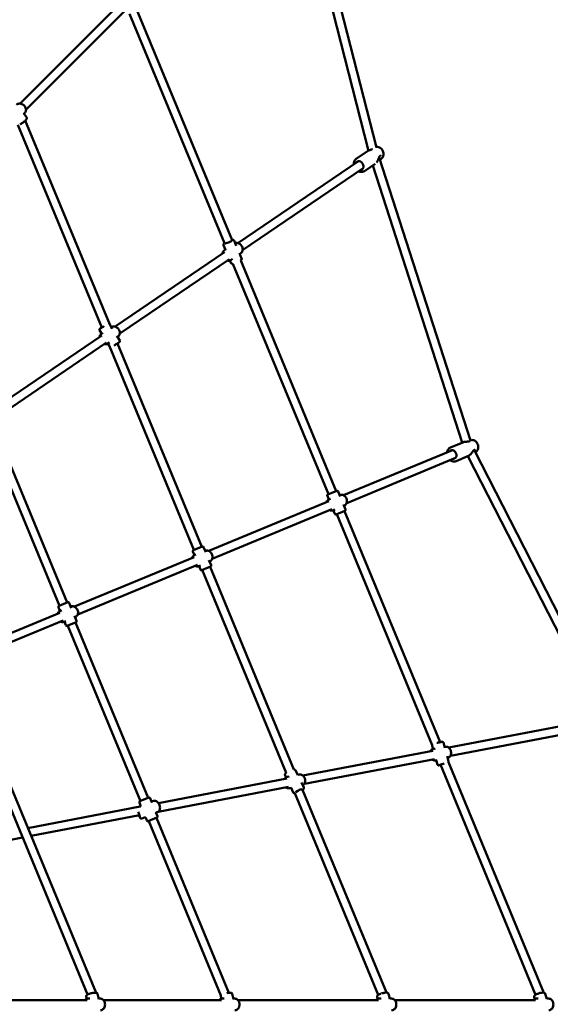
# Model space of a CAD drawing. Units: millimetres. Extents: x 483 to 11849, y -447 to 11548.
# Drawn here: x 7035 to 8040, y 5572 to 7437 of the extents above; entities that cross this region are included whole.
import ezdxf

# ---------------------------------------------------------------- set-up
doc = ezdxf.new("R2010")
doc.units = ezdxf.units.MM
doc.layers.add('Dimensions', color=7, linetype='Continuous')
doc.layers.add('Widoczne (ISO)', color=7, linetype='Continuous', lineweight=50)
doc.styles.get("Standard").update_dxf_attribs({"font": 'arial.ttf'})
doc.dimstyles.new('Leikkiset keinu', dxfattribs={"dimtxt": 150, "dimasz": 2.5, "dimexe": 0.06, "dimexo": 0.625, "dimtad": 0, "dimtih": 1, "dimtoh": 1, "dimdec": 0, "dimtxsty": 'Standard', "dimcen": 2.5, "dimadec": 0, "dimazin": 0, "dimtfac": 1, "dimtmove": 0, "dimatfit": 3, "dimfxl": 1, "dimarcsym": 0})

# ---------------------------------------------------------------- blocks, each defined once
blk = doc.blocks.new('*D2')
at = {"layer": 'Defpoints', "color": 0}
for p in [(5340.4, 10429.4), (5340.4, 714.9), (11621.6, 714.9)]:
    blk.add_point(p, dxfattribs=at)
at = {"layer": 'Dimensions', "color": 0, "lineweight": -2}
for p, q in [((5341, 10429.4), (11621.7, 10429.4)), ((11621.6, 10426.9), (11621.6, 5649.4)), ((11621.6, 717.4), (11621.6, 5495)), ((5341, 714.9), (11621.7, 714.9))]:
    blk.add_line(p, q, dxfattribs=at)
at = {"layer": 'Dimensions', "color": 0}
for points in [[(11622.1, 10426.9), (11621.2, 10426.9), (11621.6, 10429.4)], [(11621.2, 717.4), (11622.1, 717.4), (11621.6, 714.9)]]:
    blk.add_solid(points, dxfattribs=at)
at = {"layer": 'Dimensions', "color": 0, "insert": (11621.6, 5572.2), "char_height": 150, "attachment_point": 5}
blk.add_mtext('9715', dxfattribs=at)
blk = doc.blocks.new('*D5')
at = {"layer": 'Defpoints', "color": 0}
for p in [(5340.4, 8929.2), (10758.7, 8929.2), (5340.4, 2215.1)]:
    blk.add_point(p, dxfattribs=at)
at = {"layer": 'Dimensions', "color": 0, "lineweight": -2}
for p, q in [((5341, 8929.2), (10758.7, 8929.2)), ((10758.7, 8926.7), (10758.7, 5649.4)), ((10758.7, 2217.6), (10758.7, 5495)), ((5341, 2215.1), (10758.7, 2215.1))]:
    blk.add_line(p, q, dxfattribs=at)
at = {"layer": 'Dimensions', "color": 0}
for points in [[(10759.1, 8926.7), (10758.3, 8926.7), (10758.7, 8929.2)], [(10758.3, 2217.6), (10759.1, 2217.6), (10758.7, 2215.1)]]:
    blk.add_solid(points, dxfattribs=at)
at = {"layer": 'Dimensions', "color": 0, "insert": (10758.7, 5572.2), "char_height": 150, "attachment_point": 5}
blk.add_mtext('6714', dxfattribs=at)

msp = doc.modelspace()

# ---------------------------------------------------------------- linework, layer by layer
at = {"layer": 'Widoczne (ISO)'}
for p, q in [((7695.5, 7189.3), (7593, 7591.3)), ((7710.5, 7195.2), (7608.5, 7595.3)), ((7223.8, 7466.9), (7035.5, 7278.5)), ((7235.2, 7455.6), (7046.8, 7267.2)), ((7242.7, 7448.6), (7422.8, 7013.9)), ((7256.3, 7457.5), (7437.5, 7020.1)), ((7048.2, 7251.9), (7042.1, 7260.1)), ((7044.6, 7260.8), (7042.9, 7259.1)), ((7190.5, 6854.3), (7031.5, 7238.1)), ((7205.5, 6859.8), (7045.4, 7246.3)), ((7672.1, 7173.7), (7693.6, 7188.3)), ((7448.2, 7014.4), (7676.7, 7169.6)), ((7687.8, 7150.7), (7708, 7164.4)), ((7888.8, 6640.4), (7715.6, 7176.7)), ((7721.6, 7175.9), (7719.7, 7173.9)), ((7457.2, 7001.1), (7685.7, 7156.4)), ((7873.3, 6636.4), (7703.7, 7161.5)), ((7445.2, 7009.3), (7441.1, 7018.9)), ((7215.4, 6856.1), (7423.1, 6997.3)), ((7424.5, 7001.8), (7420.9, 7010.4)), ((7425.4, 7002.5), (7422.4, 7000.4)), ((7455.3, 6985.2), (7451.3, 6994.9)), ((7453.8, 6995.2), (7451.7, 6993.8)), ((7224.4, 6842.9), (7432.1, 6984)), ((7435.1, 6976.7), (7433.1, 6981.4)), ((7437.8, 6984.3), (7434.8, 6982.2)), ((7438.7, 6975.3), (7619.7, 6538.5)), ((7453.5, 6981.5), (7634.5, 6544.6)), ((7190.3, 6842.7), (7186.1, 6849.3)), ((7210.3, 6852.2), (7205.4, 6859.9)), ((7208.5, 6855.1), (7208.5, 6855)), ((6981.6, 6697.3), (7190.2, 6839)), ((7192.4, 6844.1), (7189.5, 6842.2)), ((7204.7, 6825.9), (7201.9, 6824)), ((7224.4, 6829.7), (7218.8, 6838.6)), ((7220.9, 6836.9), (7220.2, 6836.4)), ((6991.4, 6684.5), (7199.2, 6825.8)), ((7205, 6819.3), (7202, 6824)), ((7365, 6433), (7204.9, 6819.3)), ((7379.8, 6439.1), (7220.1, 6824.4)), ((6972.3, 6660.4), (7110.3, 6327.4)), ((6987.1, 6666.5), (7125, 6333.6)), ((7890.1, 6641.3), (7888.6, 6641.1)), ((7854.6, 6622.2), (7648.1, 6536.7)), ((7850.8, 6627.1), (7874.3, 6636.8)), ((8152.6, 6120.8), (7896, 6622.4)), ((7860.7, 6607.4), (7654.3, 6521.9)), ((7861.5, 6601.4), (7885, 6611.1)), ((8135.3, 6119.4), (7884, 6610.7)), ((7899.3, 6619), (7898.1, 6618.2)), ((7620.6, 6528.5), (7617.7, 6535.5)), ((7618.8, 6538.1), (7635.4, 6545)), ((7623.4, 6529.7), (7620.3, 6528.4)), ((7642, 6534.2), (7638, 6543.9)), ((7641.2, 6537.1), (7640.9, 6537)), ((7620.3, 6525.2), (7393.4, 6431.2)), ((7626.4, 6510.4), (7399.5, 6416.4)), ((7631.8, 6509.4), (7628.7, 6508.1)), ((7652.2, 6509.7), (7648.1, 6519.4)), ((7649.6, 6516.8), (7649.3, 6516.6)), ((7631.9, 6501.3), (7629, 6508.2)), ((7651.1, 6507.1), (7634.5, 6500.2)), ((7635.4, 6500.6), (7816.4, 6063.6)), ((7650.2, 6506.7), (7831.5, 6069)), ((7364.1, 6432.6), (7380.7, 6439.5)), ((7387.3, 6428.6), (7383.3, 6438.4)), ((7365.5, 6419.7), (7138.7, 6325.7)), ((7365.8, 6423), (7363, 6430)), ((7368.6, 6424.2), (7365.5, 6422.9)), ((7386.5, 6431.6), (7386.2, 6431.4)), ((7371.7, 6404.9), (7144.8, 6310.9)), ((7377.1, 6403.9), (7374, 6402.6)), ((7377.1, 6395.8), (7374.3, 6402.7)), ((7396.4, 6401.6), (7379.7, 6394.7)), ((7397.5, 6404.2), (7393.4, 6413.9)), ((7394.9, 6411.3), (7394.6, 6411.1)), ((7554.5, 6017.2), (7395.4, 6401.2)), ((7539.8, 6010.9), (7380.7, 6395.1)), ((7111.1, 6317.5), (7108.3, 6324.5)), ((7109.3, 6327.1), (7126, 6334)), ((7132.6, 6323.1), (7128.6, 6332.9)), ((7131.8, 6326.1), (7131.4, 6325.9)), ((7110.8, 6314.2), (6923.8, 6236.7)), ((7113.9, 6318.7), (7110.8, 6317.4)), ((7142.7, 6298.7), (7138.7, 6308.4)), ((7140.2, 6305.7), (7139.9, 6305.6)), ((7117, 6299.4), (6930, 6221.9)), ((7122.3, 6298.4), (7119.2, 6297.1)), ((7122.4, 6290.3), (7119.5, 6297.2)), ((7141.7, 6296.1), (7125, 6289.2)), ((7125.9, 6289.6), (7263.5, 5957.5)), ((7140.7, 6295.7), (7278.3, 5963.6)), ((7163.5, 5591.1), (6911.1, 6200.6)), ((7179.5, 5594.4), (6925.9, 6206.7)), ((8119, 6110.3), (7847.7, 6058.6)), ((8122, 6094.6), (7850.7, 6042.8)), ((7818, 6055.9), (7816.3, 6062.3)), ((7840.3, 6058), (7837.5, 6068.1)), ((7817.8, 6052.8), (7571.1, 6005.8)), ((7821.8, 6056.7), (7818.4, 6056)), ((7841, 6060.3), (7839.7, 6060.1)), ((7847.3, 6032.5), (7844.5, 6042.6)), ((7820.8, 6037.1), (7574.1, 5990.1)), ((7825.9, 6035.1), (7822.6, 6034.4)), ((7826.1, 6026.7), (7823.9, 6034.7)), ((7831.8, 6026.4), (8012.3, 5590.6)), ((7847.2, 6031.1), (8028, 5594.5)), ((7539.4, 6002.3), (7537.5, 6006.3)), ((7561.9, 6006.3), (7557.4, 6015.7)), ((7564.4, 6007.6), (7561.5, 6007)), ((7541.2, 6000.1), (7297.5, 5953.6)), ((7545.6, 6004), (7541.9, 6003.3)), ((7572.9, 5982.9), (7568.4, 5992.4)), ((7544.2, 5984.4), (7297, 5937.2)), ((7549.7, 5982.4), (7546, 5981.7)), ((7553, 5973.5), (7548.9, 5982.2)), ((7714, 5590.2), (7555.9, 5972.1)), ((7729.6, 5594.6), (7570.4, 5978.7)), ((7261.5, 5954.5), (7263.6, 5949.3)), ((7262.6, 5957.1), (7279.2, 5964)), ((7281.8, 5962.9), (7284.8, 5955.7)), ((7288.6, 5957.6), (7284.7, 5956)), ((7050.2, 5906.4), (7263, 5947)), ((7293, 5935.9), (7296, 5928.7)), ((7297.1, 5937.3), (7293.1, 5935.6)), ((7056.5, 5891.3), (7261.7, 5930.5)), ((7265.9, 5924.4), (7271, 5926.5)), ((7273.5, 5925.4), (7275.7, 5920.3)), ((7294.9, 5926.1), (7278.3, 5919.2)), ((7279.2, 5919.6), (7416.1, 5589.1)), ((7294, 5925.7), (7431.2, 5594.3)), ((6933.7, 5867.9), (7040.4, 5888.3)), ((6943.7, 5580.2), (7162.5, 5580.2)), ((7161, 5587.5), (7162, 5582.9)), ((7167.6, 5583.2), (7163.8, 5583.2)), ((7182.5, 5592.3), (7184.7, 5582.4)), ((7187.6, 5583.2), (7184.5, 5583.2)), ((7193.7, 5580.2), (7417.4, 5580.2)), ((7415.9, 5587.6), (7416.9, 5583)), ((7422.5, 5583.2), (7418.6, 5583.2)), ((7437.4, 5592.3), (7439.6, 5582.4)), ((7442.4, 5583.2), (7439.4, 5583.2)), ((7448.6, 5580.2), (7714.4, 5580.2)), ((7712.3, 5586.8), (7713.3, 5582.8)), ((7719.7, 5583.2), (7715.7, 5583.2)), ((7733.5, 5592.5), (7736.2, 5582.6)), ((7739.4, 5583.2), (7736, 5583.2)), ((7745.6, 5580.2), (8012, 5580.2)), ((8009.5, 5586.3), (8010.6, 5582.7)), ((8017.4, 5583.2), (8013.3, 5583.2)), ((8030.6, 5592.5), (8033.5, 5582.8)), ((8037, 5583.2), (8033.4, 5583.2))]:
    msp.add_line(p, q, dxfattribs=at)
for centre, radius, start, end in [((7717.9, 7180.8), 1, 276.6177, 295.0847), ((7888.1, 6638.4), 1, 111.3106, 112.5802), ((7896.7, 6623.5), 1, 264.8578, 285.3209), ((7619.5, 6536.2), 2, 112.5, 202.5), ((7636.2, 6543.1), 2, 22.5, 112.5), ((7650.3, 6508.9), 2, 292.5, 22.5), ((7633.7, 6502.1), 2, 202.5, 292.5), ((7381.4, 6437.6), 2, 22.5, 112.5), ((7364.8, 6430.7), 2, 112.5, 202.5), ((7395.6, 6403.4), 2, 292.5, 22.5), ((7379, 6396.5), 2, 202.5, 292.5), ((7110.1, 6325.2), 2, 112.5, 202.5), ((7126.7, 6332.1), 2, 22.5, 112.5), ((7124.3, 6291), 2, 202.5, 292.5), ((7140.9, 6297.9), 2, 292.5, 22.5), ((7263.4, 5955.2), 2, 112.5, 202.5), ((7280, 5962.1), 2, 22.5, 112.5), ((7277.5, 5921), 2, 202.5, 292.5), ((7294.1, 5927.9), 2, 292.5, 22.5)]:
    msp.add_arc(centre, radius, start, end, dxfattribs=at)
for centre, major_axis, ratio, start_param, end_param in [((7678.9, 7161.5), (-4.92, 7.24), 0.784041, 2.724537, 6.700241), ((7430.2, 7016.5), (6.45, 2.72), 0.154016, 3.21783, 6.128661), ((7194.3, 6856.9), (-5.93, -3.72), 0.028607, 5.43171, 7.960286), ((7855, 6613.8), (-3.35, 8.08), 0.790328, 2.724537, 6.700241), ((7837.2, 6027.6), (-6.75, -1.86), 0.06307, 4.421225, 6.95672), ((7563.8, 5976.5), (-6.32, -3), 0.19565, 2.851352, 6.067523), ((7259.9, 5933.8), (2.68, -6.47), 0.076902, 5.24064, 8.298935)]:
    msp.add_ellipse(centre, major_axis=major_axis, ratio=ratio, start_param=start_param, end_param=end_param, dxfattribs=at)
for points, knots in [([(7029, 7276.3), (7029.6, 7277), (7030.4, 7277.5), (7032.1, 7278.2), (7033, 7278.5), (7035, 7278.6), (7036.1, 7278.5), (7038.2, 7278), (7039.3, 7277.5), (7041.3, 7276.4), (7042.2, 7275.7), (7043.9, 7274), (7044.7, 7273), (7045.8, 7271), (7046.3, 7269.9), (7046.8, 7267.7), (7046.9, 7266.6), (7046.6, 7264.5), (7046.4, 7263.5), (7045.6, 7261.9), (7045.1, 7261.3), (7044.6, 7260.8)], [0.071759, 0.071759, 0.071759, 0.071759, 0.358725, 0.358725, 0.655415, 0.655415, 0.972593, 0.972593, 1.30532, 1.30532, 1.643801, 1.643801, 1.98328, 1.98328, 2.321735, 2.321735, 2.654173, 2.654173, 2.969713, 2.969713, 3.213351, 3.213351, 3.213351, 3.213351]), ([(7035.4, 7239.1), (7036.1, 7239.5), (7036.9, 7239.9), (7038.5, 7241), (7039.3, 7241.6), (7041, 7242.7), (7041.8, 7243.3), (7043.3, 7244.6), (7044.1, 7245.2), (7045.5, 7246.4), (7046.1, 7246.9), (7047.2, 7248), (7047.6, 7248.5), (7048.2, 7249.2), (7048.3, 7249.5), (7048.5, 7250), (7048.5, 7250.2), (7048.6, 7250.6), (7048.6, 7250.9), (7048.4, 7251.5), (7048.3, 7251.7), (7048.2, 7251.9)], [6.144357, 6.144357, 6.144357, 6.144357, 6.498936, 6.498936, 6.833414, 6.833414, 7.162328, 7.162328, 7.491612, 7.491612, 7.827696, 7.827696, 8.195584, 8.195584, 8.369383, 8.369383, 8.425858, 8.425858, 8.497758, 8.497758, 8.543182, 8.543182, 8.543182, 8.543182]), ([(7703.3, 7192.3), (7702.8, 7192.1), (7702.4, 7191.9), (7701.1, 7191.5), (7700.3, 7191.2), (7698.5, 7190.6), (7697.5, 7190.3), (7696.1, 7189.7), (7695.7, 7189.4), (7694.7, 7188.9), (7694.1, 7188.6), (7693.6, 7188.3)], [0.382915, 0.382915, 0.382915, 0.382915, 0.566515, 0.566515, 0.840915, 0.840915, 1.133317, 1.133317, 1.279519, 1.279519, 1.462014, 1.462014, 1.462014, 1.462014]), ([(7710.2, 7196.4), (7710.5, 7196.5), (7710.8, 7196.5), (7712.3, 7196.6), (7713.4, 7196.4), (7715.7, 7195.7), (7716.8, 7195.2), (7719, 7193.8), (7719.9, 7192.9), (7721.7, 7190.9), (7722.4, 7189.8), (7723.5, 7187.4), (7723.9, 7186.1), (7724.3, 7183.5), (7724.3, 7182.2), (7723.9, 7179.8), (7723.5, 7178.7), (7722.6, 7177), (7722.1, 7176.4), (7721.6, 7175.9)], [2.197969, 2.197969, 2.197969, 2.197969, 2.286944, 2.286944, 2.591882, 2.591882, 2.919185, 2.919185, 3.259824, 3.259824, 3.604628, 3.604628, 3.949115, 3.949115, 4.288071, 4.288071, 4.610498, 4.610498, 4.803572, 4.803572, 4.803572, 4.803572]), ([(7667.8, 7163.6), (7667.8, 7163.8), (7667.7, 7164), (7667.7, 7165.6), (7667.9, 7167), (7668.6, 7169.5), (7669.2, 7170.6), (7670.6, 7172.4), (7671.3, 7173.1), (7672.1, 7173.7)], [7.1734113, 7.1734113, 7.1734113, 7.1734113, 7.2208597, 7.2208597, 7.5497979, 7.5497979, 7.8665363, 7.8665363, 8.1145113, 8.1145113, 8.1145113, 8.1145113]), ([(7710.9, 7166.8), (7711.1, 7167.1), (7711.3, 7167.5), (7711.8, 7168.1), (7712, 7168.5), (7712.5, 7169.3), (7712.7, 7169.7), (7713.1, 7170.6), (7713.3, 7171), (7713.7, 7172), (7713.9, 7172.5), (7714.4, 7173.6), (7714.6, 7174.1), (7715, 7175.2), (7715.2, 7175.7), (7715.6, 7176.7), (7715.8, 7177.2), (7716.1, 7177.9), (7716.3, 7178.2), (7716.7, 7178.9), (7717, 7179.2), (7717.4, 7179.6), (7717.6, 7179.7), (7717.9, 7179.8), (7717.9, 7179.8), (7718, 7179.8)], [1.76608, 1.76608, 1.76608, 1.76608, 1.89779, 1.89779, 2.033196, 2.033196, 2.172873, 2.172873, 2.321769, 2.321769, 2.483857, 2.483857, 2.660203, 2.660203, 2.843336, 2.843336, 3.011606, 3.011606, 3.146029, 3.146029, 3.357747, 3.357747, 3.542683, 3.542683, 3.609554, 3.609554, 3.609554, 3.609554]), ([(7719.7, 7173.9), (7719.1, 7173.3), (7718.5, 7172.7), (7717.6, 7172.1), (7717.4, 7172), (7717.2, 7171.8)], [1.4903724, 1.4903724, 1.4903724, 1.4903724, 1.7450972, 1.7450972, 1.8180055, 1.8180055, 1.8180055, 1.8180055]), ([(7718.3, 7179.9), (7718.3, 7179.9), (7718.4, 7179.9), (7718.5, 7179.9), (7718.5, 7179.9), (7718.6, 7179.9), (7718.6, 7179.9), (7718.7, 7179.9), (7718.8, 7179.8), (7718.9, 7179.8), (7719, 7179.7), (7719, 7179.6)], [0, 0, 0, 0, 0.0909309, 0.0909309, 0.1818619, 0.1818619, 0.2727928, 0.2727928, 0.3637238, 0.3637238, 0.4546547, 0.4546547, 0.4546547, 0.4546547]), ([(7687.8, 7150.7), (7686.8, 7150), (7685.7, 7149.5), (7683.4, 7149), (7682.1, 7148.9), (7679.6, 7149.2), (7678.3, 7149.6), (7677, 7150.2), (7676.9, 7150.3), (7676.8, 7150.3)], [4.9729187, 4.9729187, 4.9729187, 4.9729187, 5.2683463, 5.2683463, 5.5713828, 5.5713828, 5.8897494, 5.8897494, 5.9140187, 5.9140187, 5.9140187, 5.9140187]), ([(7422.7, 7014.1), (7422.3, 7013.9), (7422, 7013.6), (7421.5, 7013.1), (7421.2, 7012.8), (7420.9, 7012.3), (7420.8, 7012.1), (7420.7, 7011.6), (7420.7, 7011.3), (7420.7, 7010.7), (7420.8, 7010.5), (7420.9, 7010.4)], [4.7676573, 4.7676573, 4.7676573, 4.7676573, 4.9813452, 4.9813452, 5.1739883, 5.1739883, 5.243467, 5.243467, 5.3302226, 5.3302226, 5.3666313, 5.3666313, 5.3666313, 5.3666313]), ([(7441.1, 7018.9), (7441, 7019.2), (7440.9, 7019.4), (7440.5, 7019.8), (7440.3, 7019.9), (7439.9, 7020.2), (7439.7, 7020.2), (7439.1, 7020.4), (7438.8, 7020.4), (7438.2, 7020.4), (7437.8, 7020.3), (7437.4, 7020.3)], [2.2250387, 2.2250387, 2.2250387, 2.2250387, 2.2829955, 2.2829955, 2.3475085, 2.3475085, 2.4339274, 2.4339274, 2.5924783, 2.5924783, 2.7808634, 2.7808634, 2.7808634, 2.7808634]), ([(7443.1, 7014.2), (7443.4, 7014.3), (7443.7, 7014.4), (7444.9, 7014.7), (7445.9, 7014.7), (7447.9, 7014.5), (7448.9, 7014.2), (7450.9, 7013.3), (7451.9, 7012.7), (7453.6, 7011.2), (7454.4, 7010.3), (7455.8, 7008.3), (7456.3, 7007.2), (7457.1, 7005), (7457.3, 7003.9), (7457.3, 7001.6), (7457.2, 7000.5), (7456.6, 6998.5), (7456.1, 6997.6), (7455, 6996.1), (7454.4, 6995.6), (7453.8, 6995.2)], [6.231851, 6.231851, 6.231851, 6.231851, 6.322662, 6.322662, 6.621482, 6.621482, 6.938548, 6.938548, 7.269965, 7.269965, 7.607213, 7.607213, 7.945625, 7.945625, 8.282797, 8.282797, 8.613757, 8.613757, 8.929095, 8.929095, 9.174029, 9.174029, 9.174029, 9.174029]), ([(7422.4, 7000.4), (7421.6, 6999.9), (7421, 6999.3), (7419.9, 6997.7), (7419.5, 6996.8), (7419.1, 6995.4), (7419, 6994.9), (7418.9, 6994.5)], [0.2507488, 0.2507488, 0.2507488, 0.2507488, 0.5409742, 0.5409742, 0.8397943, 0.8397943, 0.984012, 0.984012, 0.984012, 0.984012]), ([(7427.9, 6981.2), (7428.5, 6981.1), (7429.1, 6981), (7430.7, 6980.9), (7431.7, 6981), (7433.4, 6981.5), (7434.1, 6981.8), (7434.8, 6982.2)], [2.6590784, 2.6590784, 2.6590784, 2.6590784, 2.8320696, 2.8320696, 3.1474074, 3.1474074, 3.3923415, 3.3923415, 3.3923415, 3.3923415]), ([(7439.1, 6975.4), (7438.6, 6975.3), (7438.2, 6975.2), (7437.4, 6975.2), (7437.1, 6975.2), (7436.5, 6975.4), (7436.3, 6975.5), (7435.8, 6975.7), (7435.5, 6975.9), (7435.2, 6976.4), (7435.1, 6976.5), (7435.1, 6976.7)], [6.589298, 6.589298, 6.589298, 6.589298, 6.8144531, 6.8144531, 7.0070962, 7.0070962, 7.0765749, 7.0765749, 7.1633305, 7.1633305, 7.1997393, 7.1997393, 7.1997393, 7.1997393]), ([(7455.3, 6985.2), (7455.4, 6985), (7455.5, 6984.7), (7455.5, 6984.2), (7455.5, 6983.9), (7455.3, 6983.4), (7455.2, 6983.2), (7454.9, 6982.8), (7454.7, 6982.5), (7454.2, 6982), (7453.8, 6981.7), (7453.2, 6981.3), (7453.2, 6981.3), (7453.1, 6981.2)], [4.0581466, 4.0581466, 4.0581466, 4.0581466, 4.1161035, 4.1161035, 4.1806164, 4.1806164, 4.2670354, 4.2670354, 4.4255862, 4.4255862, 4.7040473, 4.7040473, 4.7340797, 4.7340797, 4.7340797, 4.7340797]), ([(7190.3, 6854.6), (7190.1, 6854.5), (7189.9, 6854.3), (7189, 6853.8), (7188.4, 6853.4), (7187.4, 6852.7), (7187.1, 6852.4), (7186.7, 6852.1), (7186.6, 6852.1), (7186.4, 6851.9), (7186.3, 6851.8), (7186.2, 6851.6), (7186.1, 6851.5), (7185.9, 6851.2), (7185.9, 6851.1), (7185.8, 6850.6), (7185.7, 6850.3), (7185.9, 6849.8), (7185.9, 6849.6), (7186.1, 6849.3)], [4.342842, 4.342842, 4.342842, 4.342842, 4.447337, 4.447337, 4.772654, 4.772654, 5.111492, 5.111492, 5.246505, 5.246505, 5.297962, 5.297962, 5.332105, 5.332105, 5.355028, 5.355028, 5.371132, 5.371132, 5.381518, 5.381518, 5.381518, 5.381518]), ([(7208.5, 6855.1), (7209.3, 6855.6), (7210.2, 6856), (7212, 6856.4), (7213, 6856.5), (7215, 6856.3), (7216, 6856), (7218, 6855.1), (7219, 6854.4), (7220.8, 6852.9), (7221.6, 6852), (7222.9, 6850.1), (7223.4, 6849), (7224.2, 6846.8), (7224.4, 6845.6), (7224.5, 6843.3), (7224.3, 6842.2), (7223.7, 6840.2), (7223.2, 6839.3), (7222.1, 6837.9), (7221.6, 6837.3), (7220.9, 6836.9)], [6.237081, 6.237081, 6.237081, 6.237081, 6.527306, 6.527306, 6.826126, 6.826126, 7.143192, 7.143192, 7.474609, 7.474609, 7.811858, 7.811858, 8.150269, 8.150269, 8.487441, 8.487441, 8.818401, 8.818401, 9.133739, 9.133739, 9.378673, 9.378673, 9.378673, 9.378673]), ([(7189.5, 6842.2), (7188.8, 6841.7), (7188.1, 6841), (7187, 6839.4), (7186.6, 6838.5), (7186.2, 6837.1), (7186.1, 6836.7), (7186.1, 6836.2)], [0.0461047, 0.0461047, 0.0461047, 0.0461047, 0.33633, 0.33633, 0.6351502, 0.6351502, 0.7793678, 0.7793678, 0.7793678, 0.7793678]), ([(7224.4, 6829.7), (7224.5, 6829.5), (7224.6, 6829.3), (7224.7, 6828.9), (7224.7, 6828.7), (7224.7, 6828.4), (7224.6, 6828.2), (7224.5, 6827.9), (7224.5, 6827.8), (7224.4, 6827.6), (7224.3, 6827.5), (7224.2, 6827.4), (7224.2, 6827.3), (7224.1, 6827.2), (7224, 6827.1), (7223.8, 6827), (7223.7, 6826.9), (7223.3, 6826.6), (7223, 6826.4), (7222.2, 6825.8), (7221.6, 6825.4), (7220.3, 6824.5), (7219.5, 6824), (7218, 6823), (7217.1, 6822.5), (7215.5, 6821.5), (7214.7, 6821), (7213.8, 6820.5), (7213.8, 6820.4), (7213.8, 6820.4)], [4.04326, 4.04326, 4.04326, 4.04326, 4.052489, 4.052489, 4.062656, 4.062656, 4.075852, 4.075852, 4.094427, 4.094427, 4.117662, 4.117662, 4.147174, 4.147174, 4.198079, 4.198079, 4.364795, 4.364795, 4.614797, 4.614797, 4.957753, 4.957753, 5.283393, 5.283393, 5.60605, 5.60605, 5.928083, 5.928083, 5.944701, 5.944701, 5.944701, 5.944701]), ([(7195.1, 6823), (7195.6, 6822.8), (7196.2, 6822.7), (7197.8, 6822.6), (7198.8, 6822.7), (7200.5, 6823.2), (7201.3, 6823.5), (7201.9, 6824)], [2.4544342, 2.4544342, 2.4544342, 2.4544342, 2.6274255, 2.6274255, 2.9427632, 2.9427632, 3.1876973, 3.1876973, 3.1876973, 3.1876973]), ([(7890.1, 6641.3), (7891.1, 6641.5), (7892.2, 6641.5), (7894.4, 6641.1), (7895.5, 6640.8), (7897.6, 6639.6), (7898.6, 6638.9), (7900.4, 6637.1), (7901.2, 6636), (7902.4, 6633.7), (7902.9, 6632.4), (7903.5, 6629.8), (7903.6, 6628.5), (7903.5, 6625.9), (7903.2, 6624.6), (7902.3, 6622.3), (7901.7, 6621.3), (7900.4, 6619.9), (7899.9, 6619.4), (7899.3, 6619)], [5.051935, 5.051935, 5.051935, 5.051935, 5.339518, 5.339518, 5.645139, 5.645139, 5.97227, 5.97227, 6.312358, 6.312358, 6.656602, 6.656602, 7.000465, 7.000465, 7.338628, 7.338628, 7.660502, 7.660502, 7.847574, 7.847574, 7.847574, 7.847574]), ([(7844.5, 6618), (7844.5, 6618.2), (7844.5, 6618.4), (7844.8, 6620), (7845.3, 6621.4), (7846.5, 6623.7), (7847.3, 6624.7), (7849.1, 6626.2), (7849.9, 6626.7), (7850.8, 6627.1)], [3.9373236, 3.9373236, 3.9373236, 3.9373236, 3.9853832, 3.9853832, 4.3139238, 4.3139238, 4.6305956, 4.6305956, 4.8789579, 4.8789579, 4.8789579, 4.8789579]), ([(7887.2, 6639), (7887.2, 6638.9), (7887.1, 6638.9), (7886.9, 6638.8), (7886.7, 6638.7), (7886, 6638.5), (7885.6, 6638.5), (7884.6, 6638.3), (7883.9, 6638.3), (7882.7, 6638.2), (7882.2, 6638.2), (7881.2, 6638.1), (7880.6, 6638.1), (7879.6, 6638), (7879, 6637.9), (7877.9, 6637.8), (7877.4, 6637.7), (7876, 6637.4), (7875.1, 6637.1), (7874.3, 6636.8)], [0.088727, 0.088727, 0.088727, 0.088727, 0.123774, 0.123774, 0.297694, 0.297694, 0.467403, 0.467403, 0.691478, 0.691478, 0.850292, 0.850292, 1.009107, 1.009107, 1.167921, 1.167921, 1.326736, 1.326736, 1.588146, 1.588146, 1.588146, 1.588146]), ([(7885, 6611.1), (7885.3, 6611.2), (7885.6, 6611.4), (7886.3, 6611.8), (7886.6, 6612), (7887.3, 6612.6), (7887.6, 6612.8), (7888.3, 6613.4), (7888.6, 6613.7), (7889.3, 6614.4), (7889.6, 6614.8), (7890.3, 6615.6), (7890.6, 6616), (7891.3, 6616.9), (7891.7, 6617.4), (7892.4, 6618.4), (7892.7, 6618.9), (7893.4, 6619.8), (7893.7, 6620.2), (7894.3, 6620.9), (7894.5, 6621.2), (7895.1, 6621.8), (7895.5, 6622.1), (7896, 6622.4), (7896.2, 6622.5), (7896.5, 6622.5), (7896.5, 6622.5), (7896.6, 6622.5)], [1.588146, 1.588146, 1.588146, 1.588146, 1.731905, 1.731905, 1.869378, 1.869378, 2.005146, 2.005146, 2.144314, 2.144314, 2.291844, 2.291844, 2.452014, 2.452014, 2.626854, 2.626854, 2.81127, 2.81127, 2.985815, 2.985815, 3.127619, 3.127619, 3.347415, 3.347415, 3.521506, 3.521506, 3.609554, 3.609554, 3.609554, 3.609554]), ([(7897, 6622.5), (7897, 6622.5), (7897.1, 6622.5), (7897.1, 6622.5), (7897.1, 6622.5), (7897.2, 6622.5), (7897.2, 6622.5), (7897.2, 6622.5), (7897.3, 6622.4), (7897.3, 6622.4), (7897.4, 6622.3), (7897.4, 6622.3)], [0, 0, 0, 0, 0.0908703, 0.0908703, 0.1817406, 0.1817406, 0.2726109, 0.2726109, 0.3634812, 0.3634812, 0.4543515, 0.4543515, 0.4543515, 0.4543515]), ([(7861.5, 6601.4), (7860.4, 6600.9), (7859.2, 6600.7), (7856.8, 6600.6), (7855.6, 6600.8), (7853.1, 6601.6), (7851.9, 6602.3), (7850.8, 6603.1), (7850.7, 6603.2), (7850.6, 6603.3)], [1.7373652, 1.7373652, 1.7373652, 1.7373652, 2.0337233, 2.0337233, 2.3373322, 2.3373322, 2.6556261, 2.6556261, 2.6789995, 2.6789995, 2.6789995, 2.6789995]), ([(7620.3, 6528.4), (7619.4, 6528.1), (7618.6, 6527.5), (7617.2, 6526.2), (7616.6, 6525.4), (7615.9, 6524.1), (7615.8, 6523.7), (7615.6, 6523.2)], [0, 0, 0, 0, 0.2913299, 0.2913299, 0.590876, 0.590876, 0.7340551, 0.7340551, 0.7340551, 0.7340551]), ([(7641.2, 6537.1), (7642.1, 6537.4), (7643, 6537.6), (7644.9, 6537.7), (7645.9, 6537.6), (7647.8, 6536.9), (7648.8, 6536.4), (7650.5, 6535.2), (7651.4, 6534.3), (7652.8, 6532.5), (7653.4, 6531.5), (7654.3, 6529.3), (7654.6, 6528.1), (7654.9, 6525.8), (7654.9, 6524.6), (7654.5, 6522.4), (7654.1, 6521.3), (7653.1, 6519.5), (7652.4, 6518.6), (7651, 6517.5), (7650.3, 6517.1), (7649.6, 6516.8)], [6.283185, 6.283185, 6.283185, 6.283185, 6.574515, 6.574515, 6.874061, 6.874061, 7.191102, 7.191102, 7.522075, 7.522075, 7.858884, 7.858884, 8.196904, 8.196904, 8.533618, 8.533618, 8.864083, 8.864083, 9.179381, 9.179381, 9.424778, 9.424778, 9.424778, 9.424778]), ([(7621.7, 6508.5), (7622.3, 6508.2), (7622.8, 6508), (7624.3, 6507.6), (7625.4, 6507.4), (7627.2, 6507.6), (7627.9, 6507.8), (7628.7, 6508.1)], [2.4075376, 2.4075376, 2.4075376, 2.4075376, 2.5808977, 2.5808977, 2.8961953, 2.8961953, 3.1415927, 3.1415927, 3.1415927, 3.1415927]), ([(7365.5, 6422.9), (7364.7, 6422.5), (7363.9, 6422), (7362.5, 6420.7), (7361.9, 6419.9), (7361.2, 6418.6), (7361, 6418.2), (7360.9, 6417.7)], [0, 0, 0, 0, 0.2913299, 0.2913299, 0.590876, 0.590876, 0.7340551, 0.7340551, 0.7340551, 0.7340551]), ([(7386.5, 6431.6), (7387.3, 6431.9), (7388.3, 6432.1), (7390.2, 6432.2), (7391.2, 6432), (7393.1, 6431.4), (7394, 6430.9), (7395.8, 6429.6), (7396.7, 6428.8), (7398.1, 6427), (7398.7, 6426), (7399.6, 6423.8), (7399.9, 6422.6), (7400.2, 6420.3), (7400.1, 6419.1), (7399.7, 6416.9), (7399.4, 6415.8), (7398.3, 6413.9), (7397.7, 6413.1), (7396.3, 6412), (7395.6, 6411.6), (7394.9, 6411.3)], [6.283185, 6.283185, 6.283185, 6.283185, 6.574515, 6.574515, 6.874061, 6.874061, 7.191102, 7.191102, 7.522075, 7.522075, 7.858884, 7.858884, 8.196904, 8.196904, 8.533618, 8.533618, 8.864083, 8.864083, 9.179381, 9.179381, 9.424778, 9.424778, 9.424778, 9.424778]), ([(7367, 6402.9), (7367.5, 6402.7), (7368.1, 6402.5), (7369.6, 6402), (7370.6, 6401.9), (7372.4, 6402.1), (7373.2, 6402.3), (7374, 6402.6)], [2.4075376, 2.4075376, 2.4075376, 2.4075376, 2.5808977, 2.5808977, 2.8961953, 2.8961953, 3.1415927, 3.1415927, 3.1415927, 3.1415927]), ([(7131.8, 6326.1), (7132.6, 6326.4), (7133.6, 6326.6), (7135.5, 6326.7), (7136.4, 6326.5), (7138.4, 6325.9), (7139.3, 6325.4), (7141.1, 6324.1), (7141.9, 6323.3), (7143.4, 6321.5), (7144, 6320.4), (7144.9, 6318.2), (7145.2, 6317.1), (7145.4, 6314.7), (7145.4, 6313.6), (7145, 6311.3), (7144.7, 6310.3), (7143.6, 6308.4), (7143, 6307.6), (7141.6, 6306.5), (7140.9, 6306), (7140.2, 6305.7)], [6.283185, 6.283185, 6.283185, 6.283185, 6.574515, 6.574515, 6.874061, 6.874061, 7.191102, 7.191102, 7.522075, 7.522075, 7.858884, 7.858884, 8.196904, 8.196904, 8.533618, 8.533618, 8.864083, 8.864083, 9.179381, 9.179381, 9.424778, 9.424778, 9.424778, 9.424778]), ([(7110.8, 6317.4), (7109.9, 6317), (7109.1, 6316.5), (7107.8, 6315.2), (7107.2, 6314.4), (7106.5, 6313.1), (7106.3, 6312.7), (7106.2, 6312.2)], [0, 0, 0, 0, 0.2913299, 0.2913299, 0.590876, 0.590876, 0.7340551, 0.7340551, 0.7340551, 0.7340551]), ([(7112.3, 6297.4), (7112.8, 6297.2), (7113.3, 6297), (7114.9, 6296.5), (7115.9, 6296.4), (7117.7, 6296.6), (7118.5, 6296.8), (7119.2, 6297.1)], [2.4075376, 2.4075376, 2.4075376, 2.4075376, 2.5808977, 2.5808977, 2.8961953, 2.8961953, 3.1415927, 3.1415927, 3.1415927, 3.1415927]), ([(7816.3, 6062.3), (7816.2, 6062.5), (7816.2, 6062.7), (7816.2, 6063.1), (7816.3, 6063.3), (7816.3, 6063.5), (7816.4, 6063.6), (7816.4, 6063.6)], [5.37951132, 5.37951132, 5.37951132, 5.37951132, 5.40046056, 5.40046056, 5.42349357, 5.42349357, 5.43140093, 5.43140093, 5.43140093, 5.43140093]), ([(7825.5, 6067.4), (7825.8, 6067.5), (7826.2, 6067.6), (7827.5, 6068), (7828.4, 6068.3), (7830.2, 6068.7), (7831.1, 6068.9), (7832.6, 6069.2), (7833.3, 6069.4), (7834.5, 6069.6), (7834.9, 6069.7), (7835.7, 6069.6), (7835.8, 6069.6), (7836.1, 6069.5), (7836.3, 6069.5), (7836.8, 6069.2), (7837, 6069), (7837.3, 6068.6), (7837.4, 6068.4), (7837.5, 6068.1), (7837.5, 6068.1), (7837.5, 6068.1)], [6.866352, 6.866352, 6.866352, 6.866352, 6.987779, 6.987779, 7.312261, 7.312261, 7.638408, 7.638408, 7.972127, 7.972127, 8.351853, 8.351853, 8.410741, 8.410741, 8.463076, 8.463076, 8.496144, 8.496144, 8.520008, 8.520008, 8.521104, 8.521104, 8.521104, 8.521104]), ([(7818.4, 6056), (7817.5, 6055.9), (7816.6, 6055.5), (7815, 6054.5), (7814.3, 6053.9), (7813.4, 6052.7), (7813.1, 6052.3), (7812.9, 6051.9)], [6.1813999, 6.1813999, 6.1813999, 6.1813999, 6.4716252, 6.4716252, 6.7704454, 6.7704454, 6.914663, 6.914663, 6.914663, 6.914663]), ([(7841, 6060.3), (7841.9, 6060.5), (7842.8, 6060.5), (7844.7, 6060.2), (7845.6, 6059.8), (7847.4, 6058.8), (7848.2, 6058.2), (7849.7, 6056.5), (7850.3, 6055.6), (7851.4, 6053.5), (7851.7, 6052.3), (7852.2, 6050), (7852.2, 6048.8), (7852, 6046.5), (7851.8, 6045.3), (7851, 6043.2), (7850.4, 6042.3), (7849, 6040.7), (7848.2, 6040), (7846.8, 6039.2), (7846.2, 6039), (7845.5, 6038.8)], [0.101785, 0.101785, 0.101785, 0.101785, 0.392011, 0.392011, 0.690831, 0.690831, 1.007897, 1.007897, 1.339314, 1.339314, 1.676562, 1.676562, 2.014974, 2.014974, 2.352146, 2.352146, 2.683106, 2.683106, 2.998444, 2.998444, 3.198389, 3.198389, 3.198389, 3.198389]), ([(7815.9, 6036.2), (7816.3, 6035.8), (7816.8, 6035.5), (7818.2, 6034.8), (7819.2, 6034.5), (7821, 6034.2), (7821.8, 6034.3), (7822.6, 6034.4)], [8.5897294, 8.5897294, 8.5897294, 8.5897294, 8.7627207, 8.7627207, 9.0780584, 9.0780584, 9.3229926, 9.3229926, 9.3229926, 9.3229926]), ([(7826.1, 6026.7), (7826.1, 6026.4), (7826.2, 6026.2), (7826.5, 6025.9), (7826.6, 6025.7), (7826.9, 6025.5), (7827, 6025.4), (7827.3, 6025.3), (7827.5, 6025.2), (7827.7, 6025.2), (7827.8, 6025.1), (7828.1, 6025.1), (7828.3, 6025.1), (7828.9, 6025.1), (7829.3, 6025.2), (7830.5, 6025.4), (7831.2, 6025.6), (7832.1, 6025.8)], [0.903674, 0.903674, 0.903674, 0.903674, 0.9246232, 0.9246232, 0.9476562, 0.9476562, 0.9766166, 0.9766166, 1.0139268, 1.0139268, 1.0661984, 1.0661984, 1.1721976, 1.1721976, 1.4863569, 1.4863569, 1.8371709, 1.8371709, 1.8371709, 1.8371709]), ([(7847.2, 6031.1), (7847.2, 6031.2), (7847.3, 6031.5), (7847.4, 6031.9), (7847.3, 6032.2), (7847.3, 6032.5), (7847.3, 6032.5), (7847.3, 6032.5)], [3.99132479, 3.99132479, 3.99132479, 3.99132479, 4.02030683, 4.02030683, 4.04417043, 4.04417043, 4.04526664, 4.04526664, 4.04526664, 4.04526664]), ([(7537.5, 6006.3), (7537.4, 6006.6), (7537.3, 6006.9), (7537.2, 6007.5), (7537.3, 6007.8), (7537.4, 6008.3), (7537.6, 6008.6), (7538, 6009.4), (7538.4, 6009.8), (7539.3, 6010.5), (7539.8, 6010.9), (7540.3, 6011.2)], [5.3567355, 5.3567355, 5.3567355, 5.3567355, 5.4344926, 5.4344926, 5.522549, 5.522549, 5.6507717, 5.6507717, 5.9458344, 5.9458344, 6.1950144, 6.1950144, 6.1950144, 6.1950144]), ([(7554.5, 6017.2), (7554.6, 6017.2), (7554.6, 6017.2), (7555.1, 6017.2), (7555.5, 6017.2), (7556.1, 6016.9), (7556.3, 6016.8), (7556.8, 6016.5), (7557.1, 6016.2), (7557.3, 6015.8), (7557.3, 6015.8), (7557.4, 6015.7)], [8.084822, 8.084822, 8.084822, 8.084822, 8.1160679, 8.1160679, 8.307198, 8.307198, 8.3812976, 8.3812976, 8.4827333, 8.4827333, 8.4983282, 8.4983282, 8.4983282, 8.4983282]), ([(7564.4, 6007.6), (7565.3, 6007.8), (7566.3, 6007.8), (7568.1, 6007.4), (7569.1, 6007.1), (7570.8, 6006.1), (7571.7, 6005.4), (7573.1, 6003.8), (7573.8, 6002.8), (7574.8, 6000.7), (7575.2, 5999.6), (7575.6, 5997.3), (7575.7, 5996.1), (7575.5, 5993.7), (7575.2, 5992.6), (7574.4, 5990.5), (7573.8, 5989.5), (7572.5, 5988), (7571.8, 5987.4), (7571, 5986.9)], [0.320671, 0.320671, 0.320671, 0.320671, 0.610897, 0.610897, 0.909717, 0.909717, 1.226783, 1.226783, 1.5582, 1.5582, 1.895448, 1.895448, 2.23386, 2.23386, 2.571032, 2.571032, 2.901992, 2.901992, 3.183636, 3.183636, 3.183636, 3.183636]), ([(7541.9, 6003.3), (7540.9, 6003.1), (7540.1, 6002.8), (7538.5, 6001.8), (7537.7, 6001.1), (7536.8, 6000), (7536.5, 5999.6), (7536.3, 5999.2)], [5.9625139, 5.9625139, 5.9625139, 5.9625139, 6.2527392, 6.2527392, 6.5515594, 6.5515594, 6.695777, 6.695777, 6.695777, 6.695777]), ([(7539.3, 5983.4), (7539.8, 5983.1), (7540.2, 5982.8), (7541.6, 5982), (7542.6, 5981.7), (7544.4, 5981.5), (7545.2, 5981.5), (7546, 5981.7)], [8.3708434, 8.3708434, 8.3708434, 8.3708434, 8.5438347, 8.5438347, 8.8591724, 8.8591724, 9.1041065, 9.1041065, 9.1041065, 9.1041065]), ([(7553, 5973.5), (7553.2, 5973.2), (7553.4, 5973), (7553.8, 5972.6), (7554, 5972.4), (7554.6, 5972.2), (7554.9, 5972.1), (7555.4, 5972.1), (7555.6, 5972.1), (7555.9, 5972.1)], [0.9264498, 0.9264498, 0.9264498, 0.9264498, 1.0042069, 1.0042069, 1.0922633, 1.0922633, 1.220486, 1.220486, 1.3400149, 1.3400149, 1.3400149, 1.3400149]), ([(7570.6, 5978.3), (7571.3, 5978.9), (7571.9, 5979.4), (7572.6, 5980.3), (7572.8, 5980.6), (7573.1, 5981.2), (7573.1, 5981.4), (7573.2, 5982), (7573.1, 5982.4), (7573, 5982.8), (7572.9, 5982.9), (7572.9, 5982.9)], [3.3088421, 3.3088421, 3.3088421, 3.3088421, 3.6857822, 3.6857822, 3.8769123, 3.8769123, 3.9510119, 3.9510119, 4.0524476, 4.0524476, 4.0680425, 4.0680425, 4.0680425, 4.0680425]), ([(7262.9, 5947), (7262.9, 5947), (7263, 5947), (7263.1, 5947.1), (7263.3, 5947.3), (7263.6, 5947.7), (7263.7, 5947.9), (7263.8, 5948.3), (7263.8, 5948.5), (7263.8, 5948.9), (7263.7, 5949.1), (7263.7, 5949.3), (7263.6, 5949.3), (7263.6, 5949.3)], [0.01324184, 0.01324184, 0.01324184, 0.01324184, 0.01539555, 0.01539555, 0.03079109, 0.03079109, 0.04397318, 0.04397318, 0.0569251, 0.0569251, 0.07214842, 0.07214842, 0.07697773, 0.07697773, 0.07697773, 0.07697773]), ([(7284.7, 5956), (7284.7, 5955.9), (7284.7, 5955.9), (7284.8, 5955.9), (7284.8, 5955.9), (7284.8, 5955.9)], [-0.3068668, -0.3068668, -0.3068668, -0.3068668, -0.2402306, -0.2402306, -0.1865232, -0.1865232, -0.1865232, -0.1865232]), ([(7297.1, 5937.3), (7297.7, 5937.5), (7298.3, 5937.9), (7299.3, 5938.9), (7299.7, 5939.6), (7300.3, 5941.1), (7300.5, 5942.1), (7300.7, 5944.1), (7300.7, 5945.2), (7300.3, 5947.5), (7300, 5948.6), (7299.1, 5950.8), (7298.6, 5951.8), (7297.4, 5953.8), (7296.7, 5954.7), (7295.1, 5956.2), (7294.3, 5956.8), (7292.5, 5957.7), (7291.6, 5957.9), (7289.9, 5958), (7289.3, 5957.8), (7288.6, 5957.6)], [0, 0, 0, 0, 0.238616, 0.238616, 0.502664, 0.502664, 0.824383, 0.824383, 1.176476, 1.176476, 1.525753, 1.525753, 1.871553, 1.871553, 2.219437, 2.219437, 2.5721, 2.5721, 2.905107, 2.905107, 3.141593, 3.141593, 3.141593, 3.141593]), ([(7293.1, 5935.6), (7293.1, 5935.6), (7293.1, 5935.7), (7293.2, 5935.7), (7293.2, 5935.7), (7293.2, 5935.7)], [-0.3068668, -0.3068668, -0.3068668, -0.3068668, -0.2402306, -0.2402306, -0.1865232, -0.1865232, -0.1865232, -0.1865232]), ([(7265.9, 5924.4), (7265.7, 5924.3), (7265.5, 5924.2), (7265, 5924.2), (7264.8, 5924.2), (7264.5, 5924.3), (7264.3, 5924.4), (7264, 5924.5), (7263.9, 5924.6), (7263.6, 5924.8), (7263.5, 5924.9), (7263.2, 5925.2), (7263.1, 5925.4), (7262.7, 5926), (7262.5, 5926.5), (7261.9, 5927.6), (7261.5, 5928.4), (7260.9, 5929.6), (7260.8, 5929.9), (7260.6, 5930.3)], [6.283185, 6.283185, 6.283185, 6.283185, 6.309147, 6.309147, 6.337681, 6.337681, 6.373319, 6.373319, 6.419913, 6.419913, 6.492517, 6.492517, 6.68912, 6.68912, 6.963339, 6.963339, 7.319765, 7.319765, 7.463274, 7.463274, 7.463274, 7.463274]), ([(7271, 5926.5), (7271.1, 5926.5), (7271.3, 5926.6), (7271.6, 5926.6), (7271.9, 5926.6), (7272.3, 5926.5), (7272.5, 5926.4), (7272.9, 5926.2), (7273.1, 5926.1), (7273.3, 5925.8), (7273.4, 5925.6), (7273.5, 5925.5), (7273.5, 5925.4), (7273.5, 5925.4)], [0, 0, 0, 0, 0.01539555, 0.01539555, 0.03079109, 0.03079109, 0.04397318, 0.04397318, 0.0569251, 0.0569251, 0.07214842, 0.07214842, 0.07697773, 0.07697773, 0.07697773, 0.07697773]), ([(7163.8, 5583.2), (7162.9, 5583.2), (7162, 5583), (7160.2, 5582.3), (7159.4, 5581.8), (7158.3, 5580.9), (7158, 5580.5), (7157.6, 5580.2)], [6.2629885, 6.2629885, 6.2629885, 6.2629885, 6.5499549, 6.5499549, 6.8466444, 6.8466444, 6.9939394, 6.9939394, 6.9939394, 6.9939394]), ([(7182.5, 5592.3), (7182.4, 5592.6), (7182.3, 5592.9), (7182, 5593.3), (7181.8, 5593.5), (7181.3, 5593.9), (7181.1, 5594), (7180.4, 5594.3), (7180, 5594.3), (7178.5, 5594.5), (7177.4, 5594.4), (7175.1, 5594.2), (7174.1, 5594.1), (7172.1, 5593.7), (7171, 5593.5), (7169, 5593), (7168, 5592.7), (7166.2, 5592.2), (7165.3, 5591.9), (7163.8, 5591.2), (7163.1, 5590.9), (7162.1, 5590.2), (7161.8, 5590), (7161.4, 5589.4), (7161.2, 5589.3), (7161, 5588.7), (7160.9, 5588.3), (7160.9, 5587.8), (7161, 5587.7), (7161, 5587.5)], [4.034026, 4.034026, 4.034026, 4.034026, 4.103642, 4.103642, 4.181889, 4.181889, 4.291946, 4.291946, 4.525483, 4.525483, 5.025536, 5.025536, 5.371963, 5.371963, 5.70593, 5.70593, 6.038521, 6.038521, 6.37751, 6.37751, 6.745012, 6.745012, 6.960315, 6.960315, 7.045073, 7.045073, 7.145542, 7.145542, 7.175619, 7.175619, 7.175619, 7.175619]), ([(7187.6, 5583.2), (7188.5, 5583.2), (7189.4, 5583), (7191.1, 5582.3), (7191.9, 5581.8), (7193.4, 5580.5), (7194.1, 5579.7), (7195.2, 5577.8), (7195.7, 5576.8), (7196.3, 5574.5), (7196.5, 5573.3), (7196.4, 5571), (7196.3, 5569.8), (7195.7, 5567.5), (7195.2, 5566.4), (7194, 5564.5), (7193.3, 5563.7), (7191.7, 5562.3), (7190.8, 5561.8), (7189.1, 5561.3), (7188.3, 5561.2), (7187.6, 5561.2)], [0.020197, 0.020197, 0.020197, 0.020197, 0.307163, 0.307163, 0.603853, 0.603853, 0.921031, 0.921031, 1.253758, 1.253758, 1.59224, 1.59224, 1.931718, 1.931718, 2.270174, 2.270174, 2.602611, 2.602611, 2.918151, 2.918151, 3.161789, 3.161789, 3.161789, 3.161789]), ([(7418.6, 5583.2), (7417.7, 5583.2), (7416.8, 5583), (7415.1, 5582.3), (7414.3, 5581.8), (7413.2, 5580.9), (7412.8, 5580.5), (7412.5, 5580.2)], [6.2673079, 6.2673079, 6.2673079, 6.2673079, 6.5542743, 6.5542743, 6.8509638, 6.8509638, 6.9982587, 6.9982587, 6.9982587, 6.9982587]), ([(7416.1, 5589.1), (7416, 5588.8), (7415.9, 5588.5), (7415.9, 5587.9), (7415.9, 5587.8), (7415.9, 5587.6)], [7.0405415, 7.0405415, 7.0405415, 7.0405415, 7.1385047, 7.1385047, 7.1750125, 7.1750125, 7.1750125, 7.1750125]), ([(7437.4, 5592.3), (7437.3, 5592.6), (7437.2, 5592.9), (7436.9, 5593.3), (7436.7, 5593.5), (7436.3, 5593.9), (7436.1, 5594), (7435.4, 5594.2), (7435, 5594.3), (7434, 5594.4), (7433.5, 5594.4), (7432, 5594.4), (7431.1, 5594.3), (7429.1, 5594.1), (7428.1, 5593.9), (7427.1, 5593.7)], [4.03342, 4.03342, 4.03342, 4.03342, 4.101759, 4.101759, 4.178484, 4.178484, 4.285811, 4.285811, 4.510198, 4.510198, 4.76651, 4.76651, 5.146329, 5.146329, 5.476083, 5.476083, 5.476083, 5.476083]), ([(7442.4, 5583.2), (7443.3, 5583.2), (7444.2, 5583), (7446, 5582.3), (7446.8, 5581.8), (7448.3, 5580.5), (7449, 5579.7), (7450.1, 5577.8), (7450.6, 5576.8), (7451.2, 5574.5), (7451.3, 5573.3), (7451.3, 5571), (7451.2, 5569.8), (7450.6, 5567.5), (7450.1, 5566.4), (7448.9, 5564.5), (7448.2, 5563.7), (7446.6, 5562.3), (7445.7, 5561.8), (7444, 5561.3), (7443.2, 5561.2), (7442.4, 5561.2)], [0.015877, 0.015877, 0.015877, 0.015877, 0.302844, 0.302844, 0.599533, 0.599533, 0.916711, 0.916711, 1.249439, 1.249439, 1.58792, 1.58792, 1.927399, 1.927399, 2.265854, 2.265854, 2.598291, 2.598291, 2.913832, 2.913832, 3.15747, 3.15747, 3.15747, 3.15747]), ([(7715.7, 5583.2), (7714.7, 5583.2), (7713.8, 5583), (7712.1, 5582.3), (7711.3, 5581.8), (7710.2, 5580.9), (7709.9, 5580.5), (7709.5, 5580.2)], [6.2114267, 6.2114267, 6.2114267, 6.2114267, 6.4983931, 6.4983931, 6.7950826, 6.7950826, 6.9423775, 6.9423775, 6.9423775, 6.9423775]), ([(7718.9, 5592.5), (7718.4, 5592.3), (7717.9, 5592.1), (7716.5, 5591.6), (7715.7, 5591.2), (7714.2, 5590.4), (7713.5, 5590), (7712.8, 5589.1), (7712.5, 5588.8), (7712.2, 5588), (7712.2, 5587.6), (7712.2, 5587), (7712.3, 5586.9), (7712.3, 5586.8)], [5.954245, 5.954245, 5.954245, 5.954245, 6.135891, 6.135891, 6.482176, 6.482176, 6.876778, 6.876778, 7.030196, 7.030196, 7.156304, 7.156304, 7.183615, 7.183615, 7.183615, 7.183615]), ([(7733.5, 5592.5), (7733.5, 5592.8), (7733.3, 5593.1), (7732.9, 5593.6), (7732.7, 5593.8), (7732.2, 5594.1), (7731.9, 5594.2), (7730.9, 5594.5), (7730.2, 5594.6), (7728.5, 5594.6), (7727.4, 5594.5), (7725.3, 5594.2), (7724.3, 5594), (7722.3, 5593.5), (7721.3, 5593.3), (7720.4, 5593)], [4.042022, 4.042022, 4.042022, 4.042022, 4.127099, 4.127099, 4.224116, 4.224116, 4.369666, 4.369666, 4.718929, 4.718929, 5.120893, 5.120893, 5.465429, 5.465429, 5.779953, 5.779953, 5.779953, 5.779953]), ([(7739.4, 5583.2), (7740.4, 5583.2), (7741.3, 5583), (7743, 5582.3), (7743.8, 5581.8), (7745.3, 5580.5), (7746, 5579.7), (7747.1, 5577.8), (7747.6, 5576.8), (7748.2, 5574.5), (7748.3, 5573.3), (7748.3, 5571), (7748.2, 5569.8), (7747.6, 5567.5), (7747.1, 5566.4), (7745.9, 5564.5), (7745.2, 5563.7), (7743.6, 5562.3), (7742.7, 5561.8), (7741, 5561.3), (7740.2, 5561.2), (7739.4, 5561.2)], [0.071759, 0.071759, 0.071759, 0.071759, 0.358725, 0.358725, 0.655415, 0.655415, 0.972593, 0.972593, 1.30532, 1.30532, 1.643801, 1.643801, 1.98328, 1.98328, 2.321735, 2.321735, 2.654173, 2.654173, 2.969713, 2.969713, 3.213351, 3.213351, 3.213351, 3.213351]), ([(8013.3, 5583.2), (8012.4, 5583.2), (8011.4, 5583), (8009.7, 5582.3), (8008.9, 5581.8), (8007.8, 5580.9), (8007.5, 5580.5), (8007.1, 5580.2)], [6.1751907, 6.1751907, 6.1751907, 6.1751907, 6.4621571, 6.4621571, 6.7588466, 6.7588466, 6.9061415, 6.9061415, 6.9061415, 6.9061415]), ([(8030.6, 5592.5), (8030.5, 5592.9), (8030.3, 5593.2), (8029.9, 5593.7), (8029.6, 5593.9), (8029, 5594.3), (8028.7, 5594.4), (8027.5, 5594.7), (8026.6, 5594.7), (8024.6, 5594.6), (8023.6, 5594.4), (8021.5, 5594), (8020.5, 5593.8), (8018.4, 5593.2), (8017.4, 5592.9), (8015.5, 5592.2), (8014.5, 5591.8), (8012.9, 5591), (8012.1, 5590.5), (8010.7, 5589.5), (8010, 5589), (8009.4, 5587.6), (8009.3, 5587.1), (8009.4, 5586.5), (8009.5, 5586.4), (8009.5, 5586.3)], [4.048486, 4.048486, 4.048486, 4.048486, 4.144538, 4.144538, 4.255192, 4.255192, 4.42794, 4.42794, 4.837394, 4.837394, 5.214723, 5.214723, 5.557103, 5.557103, 5.892804, 5.892804, 6.231222, 6.231222, 6.586252, 6.586252, 7.015595, 7.015595, 7.163629, 7.163629, 7.190079, 7.190079, 7.190079, 7.190079]), ([(8037, 5583.2), (8038, 5583.2), (8038.9, 5583), (8040.6, 5582.3), (8041.4, 5581.8), (8042.9, 5580.5), (8043.6, 5579.7), (8044.7, 5577.8), (8045.2, 5576.8), (8045.8, 5574.5), (8045.9, 5573.3), (8045.9, 5571), (8045.8, 5569.8), (8045.2, 5567.5), (8044.7, 5566.4), (8043.5, 5564.5), (8042.8, 5563.7), (8041.2, 5562.3), (8040.3, 5561.8), (8038.6, 5561.3), (8037.8, 5561.2), (8037, 5561.2)], [0.107995, 0.107995, 0.107995, 0.107995, 0.394961, 0.394961, 0.691651, 0.691651, 1.008829, 1.008829, 1.341556, 1.341556, 1.680037, 1.680037, 2.019516, 2.019516, 2.357971, 2.357971, 2.690409, 2.690409, 3.005949, 3.005949, 3.249587, 3.249587, 3.249587, 3.249587])]:
    msp.add_open_spline(points, degree=3, knots=knots, dxfattribs=at)
msp.add_open_spline([(7887.7, 6639.3), (7887.7, 6639.3), (7887.7, 6639.3), (7887.7, 6639.3)], degree=3, dxfattribs=at)

# ---------------------------------------------------------------- dimensions: what is measured, and where the dimension line sits
at = {"layer": 'Dimensions'}
for base, p1, p2, picture, middle in [((11621.636, 714.9038), (5340.411, 10429.423), (5340.411, 714.9038), '*D2', (11621.636, 5572.1634)), ((10758.7, 8929.2), (5340.4, 2215.1), (5340.4, 8929.2), '*D5', (10758.7, 5572.2))]:
    dim = msp.add_linear_dim(base=base, p1=p1, p2=p2, angle=90, dimstyle='Leikkiset keinu', override={"dimlfac": 1}, dxfattribs=at)
    dim.commit()
    dim.dimension.update_dxf_attribs({"geometry": picture, "text_midpoint": middle})

doc.saveas('drawing.dxf')
